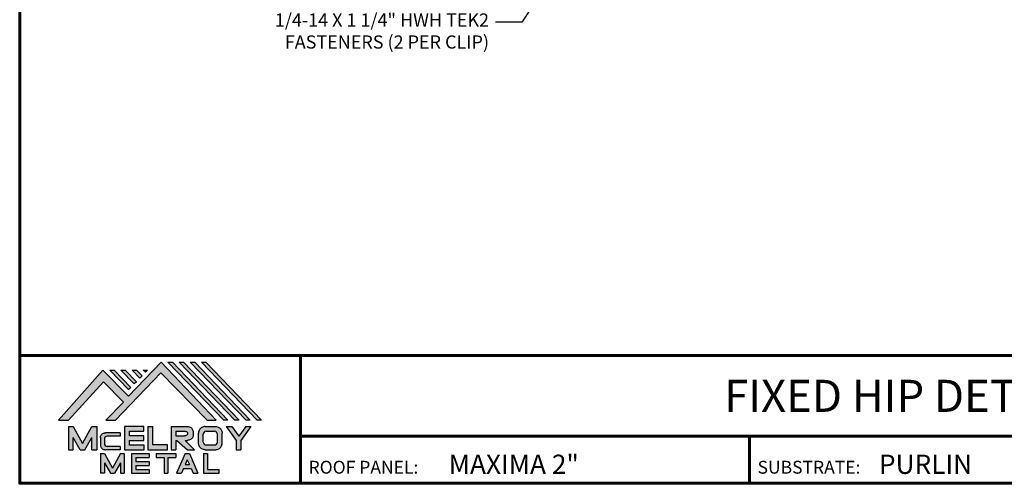
# Model space of a CAD drawing. Units: inches. Extents: x -17.1 to 31.1, y -0.9 to 36.3.
# Drawn here: x -17.1 to 9.8, y -0.9 to 11.7 of the extents above; entities that cross this region are included whole.
import ezdxf
from ezdxf import colors
from ezdxf.entities.mleader import LeaderData, LeaderLine
from ezdxf.enums import TextEntityAlignment as Align
from ezdxf.math import Vec2, Vec3

# ---------------------------------------------------------------- set-up
doc = ezdxf.new("R2010")
doc.units = ezdxf.units.IN
doc.header["$MEASUREMENT"] = 0
doc.linetypes.add('HIDDEN', pattern=[0.375, 0.25, -0.125])
for name, color, linetype in [('BOARDER', 6, 'Continuous'), ('BOARDER @ 1', 6, 'Continuous'), ('DIM @ 2', 2, 'Continuous'), ('LOGO', 7, 'Continuous'), ('NBM', 9, 'HIDDEN'), ('TEXT', 2, 'Continuous'), ('TXT @ 1', 2, 'Continuous')]:
    doc.layers.add(name, color=color, linetype=linetype)
doc.styles.add('Annotative', font='arial.ttf')
doc.styles.get("Standard").update_dxf_attribs({"font": 'romans.shx'})

# ---------------------------------------------------------------- blocks, each defined once
blk = doc.blocks.new('Company Logo for Manuals 2013')
at = {"layer": 'NBM', "linetype": 'Continuous'}
h = blk.add_hatch(color=256, dxfattribs=at)
h.dxf.hatch_style = 1
h.paths.add_polyline_path([(4.980768832785833, 4.640201728148181), (5.014557332351204, 4.640201728148181), (5.136201888354408, 4.772681228279759), (5.204962333521805, 4.702510602680051), (5.14412833750984, 4.640176903877705), (5.178211539559983, 4.640176903877705), (5.334679065463449, 4.804199089316002), (5.495935205580707, 4.640078671643856), (5.526540312332385, 4.640078671643856), (5.336116766771561, 4.841618449241347), (5.222658317891615, 4.72340653773075), (5.134463497789874, 4.813911102631356)])
h.paths.add_polyline_path([(5.223068317465246, 4.746360872198578), (5.23092339333768, 4.754083068925747), (5.173118364100366, 4.813911102631356), (5.157802207193805, 4.813911102631356)], flags=17)
h.paths.add_polyline_path([(5.211773230410859, 4.813911102631355), (5.196457073504298, 4.813911102631355), (5.242892932057539, 4.765850126842091), (5.250748007929971, 4.773572323569259)], flags=17)
h.paths.add_polyline_path([(5.261809765204912, 4.786278932586961), (5.269664841077343, 4.794001129314128), (5.250428096721353, 4.813911102631354), (5.235111939814791, 4.813911102631354)], flags=17)
h.paths.add_polyline_path([(5.281210568501726, 4.806206830663494), (5.289047411175844, 4.813911102631353), (5.273766806125285, 4.813911102631353)], flags=17)
h.paths.add_polyline_path([(5.552877335694825, 4.640078671643857), (5.566576808723864, 4.640078671643856), (5.374771633082053, 4.841618449241347), (5.359455476175492, 4.841618449241347)])
h.paths.add_polyline_path([(5.59153220200532, 4.640078671643856), (5.605654618548368, 4.640078671643856), (5.413426499392546, 4.841618449241347), (5.398110342485985, 4.841618449241347)])
h.paths.add_polyline_path([(5.630187068315813, 4.640078671643856), (5.644047673113437, 4.640078671643856), (5.452081365703039, 4.841618449241347), (5.436765208796478, 4.841618449241347)])
h.paths.add_polyline_path([(5.668841934626306, 4.640078671643856), (5.683153810589143, 4.640078671643856), (5.490736232013532, 4.841618449241347), (5.475420075106969, 4.841618449241347)])
at = {"layer": 'TEXT'}
h = blk.add_hatch(color=3, dxfattribs=at)
h.dxf.hatch_style = 1
h.paths.add_polyline_path([(5.112653942883817, 4.618301478466519), (5.095824682775401, 4.618301478466519), (5.063299025242102, 4.559747152566553), (5.03122564362257, 4.618344156900806), (5.014396383514153, 4.618344156900806), (5.014396383514153, 4.537880117281501), (5.03122564362257, 4.537880117281501), (5.03122564362257, 4.580103009574897), (5.055065539286836, 4.537837438847214), (5.071894799395253, 4.537837438847214), (5.095824682775401, 4.580917219440577), (5.095824682775401, 4.537837438847214), (5.112653942883817, 4.537837438847214)])
h = blk.add_hatch(color=3, dxfattribs=at)
h.dxf.hatch_style = 1
h.paths.add_polyline_path([(5.276460807732475, 4.618677362498778), (5.208765933235767, 4.618677362498778), (5.208765933235767, 4.537448646330491), (5.276654774311286, 4.537448646330491), (5.276654774311286, 4.553927023890449), (5.225835129075797, 4.553927023890449), (5.225835129075797, 4.570017679422097), (5.276266832026684, 4.570017679422097), (5.276266832026684, 4.586108329407173), (5.226029095654608, 4.586108329407173), (5.226029095654608, 4.60219898493882), (5.276460807732475, 4.60219898493882)])
h = blk.add_hatch(color=3, dxfattribs=at)
h.dxf.hatch_style = 1
h.paths.add_polyline_path([(5.30656633377888, 4.618677362498778), (5.28949713793885, 4.618677362498778), (5.28949713793885, 4.537837438847214), (5.357385979014369, 4.537837438847214), (5.357385979014369, 4.554509680194615), (5.30656633377888, 4.554509680194615)])
h = blk.add_hatch(color=3, dxfattribs=at)
h.dxf.hatch_style = 1
edge = h.paths.add_edge_path()
edge.add_spline(control_points=[(5.426859984848084, 4.570157325467427), (5.428676376831103, 4.570462675756329), (5.432461443843136, 4.571098976354682), (5.438049642866135, 4.573146232561507), (5.442906419809663, 4.576980909827089), (5.445381570046584, 4.582324830362221), (5.447506339450463, 4.588345881272458), (5.447400121967436, 4.594947745255952), (5.44686646803156, 4.601447352692141), (5.44525747714837, 4.607082609426412), (5.442616343070345, 4.611790272332306), (5.438624860417249, 4.615305953469957), (5.434046492269513, 4.617323169687143), (5.428781423684524, 4.618402500890297), (5.425198225333651, 4.618580038066626), (5.423233945220638, 4.618677362498778)], knot_values=[0, 0, 0, 0, 0.005518726277388699, 0.01150013266755665, 0.01771582405736329, 0.02344967591113407, 0.02890162005536828, 0.0367578389378389, 0.0429397536764351, 0.04847276013738152, 0.05421488213261085, 0.05886996607714006, 0.0641718760177973, 0.06902903594980278, 0.07492236795203396, 0.07492236795203396, 0.07492236795203396, 0.07492236795203396], degree=3, periodic=0)
edge.add_line((5.423233945220638, 4.618677362498778), (5.370108012537708, 4.618677362498778))
edge.add_line((5.370108012537708, 4.618677362498778), (5.370108012537708, 4.537837438847213))
edge.add_line((5.370108012537708, 4.537837438847214), (5.386319874639078, 4.537837438847215))
edge.add_line((5.386319874639078, 4.537837438847214), (5.386319874639078, 4.570157325467427))
edge.add_line((5.386319874639078, 4.570157325467427), (5.390257737537985, 4.570157325467427))
edge.add_line((5.390257737537985, 4.570157325467427), (5.427640213859764, 4.537837438847214))
edge.add_line((5.427640213859764, 4.537837438847214), (5.451839999723999, 4.537837438847214))
edge.add_line((5.451839999723999, 4.537837438847213), (5.418839715068125, 4.570157325467427))
edge.add_line((5.418839715068125, 4.570157325467427), (5.426859984848084, 4.570157325467427))
edge = h.paths.add_edge_path(flags=16)
edge.add_spline(control_points=[(5.419199902206568, 4.602007328687067), (5.42038974642948, 4.601848361247916), (5.422253857962637, 4.601599309287154), (5.424588918767806, 4.600350827251035), (5.426000751597206, 4.598887107865448), (5.427060644454638, 4.597030011595118), (5.427633626678604, 4.5949145649507), (5.427577271231904, 4.592685514592789), (5.426870490506609, 4.590813702873461), (5.42570731550114, 4.589329667822183), (5.424129634497329, 4.587937714127431), (5.421856117369638, 4.586934023031587), (5.41952607387526, 4.58641333427274), (5.417984540641252, 4.5862162643794), (5.417375227239392, 4.586138369641573)], knot_values=[0, 0, 0, 0, 0.00356794618000409, 0.005589849070781232, 0.007815107451446424, 0.00957323388029913, 0.01196101276952223, 0.01429902703343747, 0.01614330748205748, 0.01785681492964043, 0.01991160280569861, 0.02239287211942706, 0.02521187423940761, 0.02705441793173903, 0.02705441793173903, 0.02705441793173903, 0.02705441793173903], degree=3, periodic=0)
edge.add_line((5.417375227239392, 4.586138369641573), (5.386319874639079, 4.586138369641573))
edge.add_line((5.386319874639079, 4.586138369641573), (5.386319874639078, 4.602007328687067))
edge.add_line((5.386319874639078, 4.602007328687068), (5.419199902206564, 4.602007328687067))
h = blk.add_hatch(color=3, dxfattribs=at)
h.dxf.hatch_style = 1
edge = h.paths.add_edge_path()
edge.add_spline(control_points=[(5.547798657847353, 4.59513730567918), (5.547621520269541, 4.596271098839484), (5.54709686699514, 4.599629213483436), (5.545681107183478, 4.604648826863987), (5.542799200459772, 4.609908135310871), (5.538817151028603, 4.613955076060545), (5.53352019009405, 4.616886687736856), (5.528390691619804, 4.618092825273736), (5.525100142876122, 4.618525543138528), (5.523945651587947, 4.618677362498778)], knot_values=[0, 0, 0, 0, 0.003443212621223397, 0.01019824702636274, 0.01552636728273257, 0.02127064624783183, 0.02698261889498821, 0.0334494716638342, 0.03694466097359637, 0.03694466097359637, 0.03694466097359637, 0.03694466097359637], degree=3, periodic=0)
edge.add_line((5.523945651587947, 4.618677362498778), (5.488905833728885, 4.618677362498778))
edge.add_spline(control_points=[(5.488905833728885, 4.618677362498778), (5.487751342440711, 4.618525543138527), (5.484460793697025, 4.618092825273735), (5.479331295222782, 4.616886687736854), (5.474034334288229, 4.613955076060546), (5.470052284857058, 4.609908135310871), (5.467170378133354, 4.604648826863988), (5.465754618321693, 4.599629213483436), (5.465229965047291, 4.596271098839484), (5.465052827469479, 4.59513730567918)], knot_values=[0, 0, 0, 0, 0.00349518930976216, 0.009962042078608152, 0.01567401472576454, 0.02141829369086379, 0.02674641394723362, 0.03350144835237297, 0.03694466097359636, 0.03694466097359636, 0.03694466097359636, 0.03694466097359636], degree=3, periodic=0)
edge.add_line((5.46505282746948, 4.59513730567918), (5.46505282746948, 4.561377495666811))
edge.add_spline(control_points=[(5.465052827469479, 4.561377495666811), (5.465229965047293, 4.560243702506509), (5.465754618321694, 4.556885587862555), (5.46717037813335, 4.551865974482004), (5.470052284857061, 4.546606666035121), (5.474034334288225, 4.542559725285444), (5.479331295222785, 4.539628113609138), (5.484460793697026, 4.538421976072254), (5.487751342440711, 4.537989258207464), (5.488905833728885, 4.537837438847214)], knot_values=[0, 0, 0, 0, 0.003443212621223397, 0.01019824702636274, 0.01552636728273257, 0.02127064624783183, 0.02698261889498821, 0.0334494716638342, 0.03694466097359637, 0.03694466097359637, 0.03694466097359637, 0.03694466097359637], degree=3, periodic=0)
edge.add_line((5.488905833728885, 4.537837438847214), (5.523945651587947, 4.537837438847214))
edge.add_spline(control_points=[(5.523945651587947, 4.537837438847213), (5.525100142876121, 4.537989258207464), (5.528390691619802, 4.538421976072254), (5.533520190094048, 4.539628113609136), (5.538817151028605, 4.542559725285445), (5.542799200459769, 4.546606666035119), (5.545681107183482, 4.551865974482004), (5.547096866995139, 4.556885587862554), (5.547621520269542, 4.560243702506508), (5.547798657847353, 4.561377495666811)], knot_values=[0, 0, 0, 0, 0.00349518930976216, 0.009962042078608152, 0.01567401472576454, 0.02141829369086379, 0.02674641394723362, 0.03350144835237297, 0.03694466097359636, 0.03694466097359636, 0.03694466097359636, 0.03694466097359636], degree=3, periodic=0)
edge.add_line((5.547798657847352, 4.561377495666811), (5.547798657847352, 4.59513730567918))
h.paths.add_polyline_path([(5.49166981795878, 4.602007328687067), (5.521012106323743, 4.602007328687067, -0.4142135623731003), (5.531012106323743, 4.592007328687068), (5.531012106323743, 4.564509680194615, -0.4142135623731053), (5.521012106323743, 4.554509680194615), (5.49166981795878, 4.554509680194615, -0.414213562373109), (5.48166981795878, 4.564509680194615), (5.48166981795878, 4.592007328687068, -0.4142135623731134)], flags=16)
h = blk.add_hatch(color=3, dxfattribs=at)
h.dxf.hatch_style = 1
h.paths.add_polyline_path([(5.580346472470074, 4.618677362498778), (5.560883653111051, 4.618677362498778), (5.595845307513455, 4.56999798354463), (5.595845307513455, 4.537837438847214), (5.612049137872432, 4.537837438847214), (5.612049137872432, 4.56999798354463), (5.647010792274837, 4.618677362498778), (5.629356155430137, 4.618677362498778), (5.604851313950105, 4.584557682380444)])
h = blk.add_hatch(color=3, dxfattribs=at)
h.dxf.hatch_style = 1
edge = h.paths.add_edge_path()
edge.add_line((5.149320873369641, 4.584859840523299), (5.194149549868108, 4.584859840523299))
edge.add_line((5.194149549868108, 4.584859840523299), (5.194149549868108, 4.596970712497845))
edge.add_line((5.194149549868108, 4.596970712497845), (5.143138694776034, 4.596970712497845))
edge.add_spline(control_points=[(5.143138694514647, 4.596970712464012), (5.142374371096817, 4.596876704295269), (5.140657052799295, 4.596655308167382), (5.137541899628655, 4.595910176489406), (5.133914891001027, 4.594440474134569), (5.130038836534025, 4.592183856029581), (5.127542368092232, 4.588522491189038), (5.125930514994259, 4.584685678748921), (5.125592483231884, 4.5820080481441), (5.125431250251985, 4.580730883068101)], knot_values=[0, 0, 0, 0, 0.002309574896331296, 0.005193761966484904, 0.009573203289391166, 0.01405423665893483, 0.01837492893274503, 0.02259135516759128, 0.02643655679651266, 0.02643655679651266, 0.02643655679651266, 0.02643655679651266], degree=3, periodic=0)
edge.add_line((5.125431250251985, 4.580730883068101), (5.125431250251985, 4.553948399895203))
edge.add_spline(control_points=[(5.125431250251985, 4.553948399895203), (5.125592483231884, 4.552671234819203), (5.125930514994259, 4.549993604214382), (5.127542368092232, 4.546156791774266), (5.130038836534025, 4.542495426933725), (5.133914891001027, 4.540238808828734), (5.137541899628655, 4.538769106473899), (5.140762327758914, 4.537998793463572), (5.142588421618392, 4.537775706491709), (5.143459915906497, 4.537669239334656)], knot_values=[0, 0, 0, 0, 0.003845201628921385, 0.008061627863767637, 0.01238232013757783, 0.0168633535071215, 0.02124279483002776, 0.02412698190018137, 0.02676007815630364, 0.02676007815630364, 0.02676007815630364, 0.02676007815630364], degree=3, periodic=0)
edge.add_line((5.143459915906497, 4.537669239334656), (5.194149549868108, 4.537669239334656))
edge.add_line((5.194149549868108, 4.537669239334656), (5.194149549868108, 4.549818500772121))
edge.add_line((5.194149549868108, 4.549818500772121), (5.149320663310868, 4.549819442442212))
edge.add_arc((5.149320873369641, 4.559819442440006), 0.00999999999999979, 180, 269.99879645188537, ccw=False)
edge.add_line((5.139320873369641, 4.559819442440006), (5.139320873369641, 4.574859840523299))
edge.add_arc((5.149320873369641, 4.574859840523299), 0.009999999999999785, 90, 180, ccw=False)
h = blk.add_hatch(color=3, dxfattribs=at)
h.dxf.hatch_style = 1
h.paths.add_polyline_path([(5.139670414135381, 4.524507950097016), (5.125946010034314, 4.524507950097016), (5.125946010034314, 4.456375211994237), (5.139670414135381, 4.456375211994237), (5.139670414135381, 4.492356307647793), (5.160312895658498, 4.456375211994237), (5.17401331405614, 4.456375211994237), (5.19477116973335, 4.492557411786834), (5.19477116973335, 4.456375211994237), (5.208258153703859, 4.456375211994237), (5.208258153703859, 4.524507950097017), (5.194655795579258, 4.524507950097017), (5.16716310485732, 4.474238829947929)])
h = blk.add_hatch(color=3, dxfattribs=at)
h.dxf.hatch_style = 1
h.paths.add_polyline_path([(5.248445022406198, 4.510820657528322), (5.294105505295961, 4.510820657528322), (5.294105505295962, 4.524507950097016), (5.232847798518495, 4.524507950097017), (5.232847798518495, 4.456375211994237), (5.294105505295961, 4.456375211994237), (5.294105505295962, 4.46994028030051), (5.248445022406199, 4.46994028030051), (5.248445022406199, 4.483159730607155), (5.294105505295961, 4.483159730607156), (5.294105505295962, 4.49684702317585), (5.248445022406199, 4.49684702317585)])
h = blk.add_hatch(color=3, dxfattribs=at)
h.dxf.hatch_style = 1
h.paths.add_polyline_path([(5.386980877911109, 4.524507950097016), (5.318475281162566, 4.524507950097017), (5.318475281162566, 4.510820657528322), (5.345932358408573, 4.510820657528322), (5.345932358408573, 4.456375211994237), (5.359431399119654, 4.456375211994237), (5.359431399119653, 4.510820657528322), (5.386980877911109, 4.510820657528322)])
h = blk.add_hatch(color=3, dxfattribs=at)
h.dxf.hatch_style = 1
h.paths.add_polyline_path([(5.433607278220506, 4.524507950097016), (5.41919358633641, 4.524507950097016), (5.389605140214526, 4.456375211994237), (5.405931116946748, 4.456375211994237), (5.413334727273488, 4.473423361171411), (5.439466137283432, 4.473423361171411), (5.446869747610169, 4.456375211994237), (5.463195724342391, 4.456375211994237)])
h.paths.add_polyline_path([(5.426400432278458, 4.503509505390168), (5.433618699613126, 4.486888141907855), (5.419182164943793, 4.486888141907855)], flags=16)
h = blk.add_hatch(color=3, dxfattribs=at)
h.dxf.hatch_style = 1
h.paths.add_polyline_path([(5.496039517799307, 4.524507950097016), (5.482333677975546, 4.524507950097017), (5.482333677975546, 4.456375211994237), (5.536934494117421, 4.456375211994237), (5.536934494117421, 4.46994028030051), (5.496039517799307, 4.46994028030051)])
at = {"layer": 'NBM', "linetype": 'Continuous'}
for points in [[(5.526540312332385, 4.640078671643856), (5.336116766771561, 4.841618449241347), (5.222658317891615, 4.72340653773075), (5.134463497789874, 4.813911102631356), (4.980768832785833, 4.640201728148181), (5.014557332351204, 4.640201728148181), (5.136201888354408, 4.772681228279759), (5.204962333521805, 4.702510602680051), (5.14412833750984, 4.640176903877705), (5.178211539559983, 4.640176903877705), (5.334679065463449, 4.804199089316002), (5.495935205580707, 4.640078671643856)], [(5.223068317465246, 4.746360872198578), (5.157802207193805, 4.813911102631356), (5.173118364100366, 4.813911102631356), (5.23092339333768, 4.754083068925747)], [(5.211773230410859, 4.813911102631355), (5.250748007929971, 4.773572323569259), (5.242892932057539, 4.765850126842091), (5.196457073504298, 4.813911102631355)], [(5.261809765204912, 4.786278932586961), (5.235111939814791, 4.813911102631354), (5.250428096721353, 4.813911102631354), (5.269664841077343, 4.794001129314128)], [(5.566576808723864, 4.640078671643856), (5.552877335694825, 4.640078671643857), (5.359455476175492, 4.841618449241347), (5.374771633082053, 4.841618449241347)], [(5.605654618548368, 4.640078671643856), (5.59153220200532, 4.640078671643856), (5.398110342485985, 4.841618449241347), (5.413426499392546, 4.841618449241347)], [(5.630187068315813, 4.640078671643856), (5.436765208796478, 4.841618449241347), (5.452081365703039, 4.841618449241347), (5.644047673113437, 4.640078671643856)], [(5.683153810589143, 4.640078671643856), (5.668841934626306, 4.640078671643856), (5.475420075106969, 4.841618449241347), (5.490736232013532, 4.841618449241347)]]:
    blk.add_lwpolyline(points, close=True, dxfattribs=at)
blk.add_lwpolyline([(5.289047411175843, 4.813911102631352), (5.281210568501726, 4.806206830663494), (5.273766806125285, 4.813911102631353), (5.289082963031847, 4.813911102631353)], dxfattribs=at)
at = {"layer": 'TEXT', "color": 3}
for p, q in [((5.014396383514153, 4.618344156900806), (5.014396383514153, 4.537880117281501)), ((5.014396383514153, 4.618344156900806), (5.03122564362257, 4.618344156900806)), ((5.03122564362257, 4.618344156900806), (5.063299025242102, 4.559747152566553)), ((5.063299025242102, 4.559747152566553), (5.095824682775401, 4.618301478466519)), ((5.095824682775401, 4.618301478466519), (5.112653942883817, 4.618301478466519)), ((5.112653942883817, 4.618301478466519), (5.112653942883817, 4.537837438847214)), ((5.208765933235767, 4.618677362498778), (5.208765933235767, 4.537448646330491)), ((5.276460807732475, 4.618677362498778), (5.208765933235767, 4.618677362498778)), ((5.276460807732475, 4.60219898493882), (5.276460807732475, 4.618677362498778)), ((5.28949713793885, 4.618677362498778), (5.28949713793885, 4.537837438847214)), ((5.28949713793885, 4.618677362498778), (5.30656633377888, 4.618677362498778)), ((5.30656633377888, 4.554509680194615), (5.30656633377888, 4.618677362498778)), ((5.370108012537708, 4.618677362498778), (5.423233945220685, 4.618677362498778)), ((5.370108012537708, 4.618677362498778), (5.370108012537708, 4.537837438847214)), ((5.488905833728811, 4.618677362498778), (5.52394565158802, 4.618677362498778)), ((5.560883653111053, 4.618677362498778), (5.580346472470073, 4.618677362498778)), ((5.560883653111051, 4.618677362498778), (5.595845307513455, 4.56999798354463)), ((5.580346472470074, 4.618677362498778), (5.604851313950105, 4.584557682380444)), ((5.629356155430137, 4.618677362498778), (5.604851313950105, 4.584557682380444)), ((5.647010792274837, 4.618677362498778), (5.612049137872432, 4.56999798354463)), ((5.629356155430138, 4.618677362498778), (5.647010792274837, 4.618677362498778)), ((5.03122564362257, 4.537880117281501), (5.03122564362257, 4.580103009574897)), ((5.055065539286836, 4.537837438847214), (5.03122564362257, 4.580103009574897)), ((5.071894799395253, 4.537837438847214), (5.095824682775401, 4.580917219440577)), ((5.095824682775401, 4.537837438847214), (5.095824682775401, 4.580917219440577)), ((5.125431250251985, 4.580730883099183), (5.125431250251985, 4.553948399864121)), ((5.139320873369641, 4.574859840523299), (5.139320873369641, 4.559819442440006)), ((5.194149549868108, 4.596970712497845), (5.143138694509607, 4.596970712497845)), ((5.194149549868108, 4.584859840523299), (5.149320873369641, 4.584859840523299)), ((5.194149549868108, 4.596970712497845), (5.194149549868108, 4.584859840523299)), ((5.226029095654608, 4.586108329407173), (5.226029095654608, 4.60219898493882)), ((5.226029095654608, 4.60219898493882), (5.276460807732475, 4.60219898493882)), ((5.276266832026684, 4.586108329407173), (5.226029095654608, 4.586108329407173)), ((5.276266832026684, 4.570017679422097), (5.276266832026684, 4.586108329407173)), ((5.386319874639078, 4.602007328687068), (5.386319874639079, 4.586138369641573)), ((5.386319874639078, 4.602007328687068), (5.419199902207836, 4.602007328687067)), ((5.386319874639079, 4.586138369641573), (5.417375227239392, 4.586138369641573)), ((5.46505282746948, 4.561377495666807), (5.46505282746948, 4.595137305679183)), ((5.481669817958778, 4.564509680194615), (5.481669817958779, 4.592007328687068)), ((5.49166981795878, 4.602007328687068), (5.521012106323743, 4.602007328687067)), ((5.531012106323745, 4.564509680194615), (5.531012106323746, 4.592007328687068)), ((5.547798657847352, 4.561377495666811), (5.547798657847352, 4.595137305679184)), ((5.014396383514153, 4.537880117281501), (5.03122564362257, 4.537880117281501)), ((5.055065539286836, 4.537837438847214), (5.071894799395253, 4.537837438847214)), ((5.095824682775401, 4.537837438847214), (5.112653942883817, 4.537837438847214)), ((5.194149549868108, 4.537669239334656), (5.143459915906244, 4.537669239334656)), ((5.194149549868108, 4.549818500772121), (5.149320663310868, 4.549819442442212)), ((5.194149549868108, 4.549818500772122), (5.194149549868108, 4.537669239334656)), ((5.208765933235767, 4.537448646330491), (5.276654774311286, 4.537448646330491)), ((5.225835129075797, 4.553927023890449), (5.225835129075797, 4.570017679422097)), ((5.225835129075797, 4.570017679422097), (5.276266832026684, 4.570017679422097)), ((5.276654774311286, 4.553927023890449), (5.225835129075797, 4.553927023890449)), ((5.276654774311286, 4.537448646330491), (5.276654774311286, 4.553927023890449)), ((5.28949713793885, 4.537837438847214), (5.357385979014369, 4.537837438847214)), ((5.357385979014369, 4.554509680194615), (5.30656633377888, 4.554509680194615)), ((5.357385979014369, 4.537837438847214), (5.357385979014369, 4.554509680194615)), ((5.370108012537708, 4.537837438847214), (5.386319874639079, 4.537837438847214)), ((5.386319874639078, 4.570157325467427), (5.386319874639078, 4.537837438847214)), ((5.386319874639078, 4.570157325467427), (5.390257737537984, 4.570157325467427)), ((5.390257737537985, 4.570157325467427), (5.427640213859764, 4.537837438847214)), ((5.418839715068123, 4.570157325467427), (5.426859984848084, 4.570157325467427)), ((5.418839715068124, 4.570157325467427), (5.451839999723999, 4.537837438847214)), ((5.427640213859764, 4.537837438847214), (5.451839999723998, 4.537837438847213)), ((5.488905833728813, 4.537837438847214), (5.523945651588019, 4.537837438847213)), ((5.49166981795878, 4.554509680194614), (5.521012106323743, 4.554509680194615)), ((5.595845307513455, 4.56999798354463), (5.595845307513455, 4.537837438847214)), ((5.595845307513455, 4.537837438847214), (5.612049137872432, 4.537837438847214)), ((5.612049137872432, 4.56999798354463), (5.612049137872432, 4.537837438847214)), ((5.125946010034314, 4.524507950097016), (5.139670414135382, 4.524507950097016)), ((5.125946010034314, 4.524507950097016), (5.125946010034314, 4.456375211994237)), ((5.139670414135381, 4.524507950097016), (5.16716310485732, 4.474238829947929)), ((5.194655795579258, 4.524507950097016), (5.16716310485732, 4.474238829947929)), ((5.194655795579258, 4.524507950097017), (5.20825815370386, 4.524507950097017)), ((5.208258153703859, 4.524507950097016), (5.208258153703859, 4.456375211994237)), ((5.232847798518496, 4.524507950097017), (5.294105505295961, 4.524507950097016)), ((5.232847798518495, 4.524507950097016), (5.232847798518495, 4.456375211994237)), ((5.248445022406198, 4.510820657528322), (5.248445022406199, 4.49684702317585)), ((5.248445022406198, 4.510820657528322), (5.294105505295961, 4.510820657528322)), ((5.294105505295962, 4.524507950097016), (5.294105505295961, 4.510820657528322)), ((5.318475281162566, 4.524507950097017), (5.386980877911109, 4.524507950097016)), ((5.318475281162566, 4.524507950097016), (5.318475281162566, 4.510820657528322)), ((5.318475281162566, 4.510820657528322), (5.345932358408573, 4.510820657528322)), ((5.345932358408573, 4.510820657528322), (5.345932358408573, 4.456375211994237)), ((5.359431399119653, 4.510820657528322), (5.359431399119654, 4.456375211994237)), ((5.359431399119653, 4.510820657528322), (5.386980877911109, 4.510820657528322)), ((5.386980877911109, 4.524507950097017), (5.386980877911109, 4.510820657528322)), ((5.41919358633641, 4.524507950097016), (5.389605140214526, 4.456375211994237)), ((5.426400432278458, 4.503509505390168), (5.419182164943793, 4.486888141907855)), ((5.41919358633641, 4.524507950097016), (5.433607278220507, 4.524507950097016)), ((5.426400432278458, 4.503509505390168), (5.433618699613126, 4.486888141907855)), ((5.433607278220506, 4.524507950097016), (5.463195724342391, 4.456375211994237)), ((5.482333677975547, 4.524507950097017), (5.496039517799307, 4.524507950097016)), ((5.482333677975546, 4.524507950097016), (5.482333677975546, 4.456375211994237)), ((5.496039517799307, 4.524507950097016), (5.496039517799307, 4.46994028030051)), ((5.139670414135381, 4.492356307647793), (5.139670414135381, 4.456375211994237)), ((5.139670414135381, 4.492356307647793), (5.160312895658498, 4.456375211994237)), ((5.19477116973335, 4.492557411786834), (5.17401331405614, 4.456375211994237)), ((5.19477116973335, 4.492557411786834), (5.19477116973335, 4.456375211994237)), ((5.248445022406198, 4.49684702317585), (5.294105505295961, 4.49684702317585)), ((5.248445022406199, 4.483159730607155), (5.248445022406199, 4.469940280300511)), ((5.248445022406198, 4.483159730607155), (5.294105505295961, 4.483159730607156)), ((5.248445022406198, 4.46994028030051), (5.294105505295962, 4.46994028030051)), ((5.294105505295962, 4.49684702317585), (5.294105505295961, 4.483159730607156)), ((5.294105505295962, 4.46994028030051), (5.294105505295961, 4.456252987731816)), ((5.413334727273488, 4.473423361171412), (5.405931116946748, 4.456375211994237)), ((5.413334727273486, 4.473423361171411), (5.439466137283431, 4.473423361171411)), ((5.419182164943793, 4.486888141907855), (5.433618699613126, 4.486888141907855)), ((5.439466137283431, 4.473423361171412), (5.446869747610169, 4.456375211994237)), ((5.496039517799307, 4.46994028030051), (5.536934494117421, 4.46994028030051)), ((5.536934494117421, 4.456375211994237), (5.536934494117421, 4.46994028030051)), ((5.139670414135381, 4.456375211994237), (5.125946010034314, 4.456375211994237)), ((5.1603128956585, 4.456375211994237), (5.17401331405614, 4.456375211994237)), ((5.194771169733351, 4.456375211994237), (5.208258153703859, 4.456375211994237)), ((5.232847798518495, 4.456375211994237), (5.29410550529596, 4.456375211994237)), ((5.345932358408573, 4.456375211994237), (5.359431399119654, 4.456375211994237)), ((5.389605140214527, 4.456375211994237), (5.405931116946747, 4.456375211994237)), ((5.446869747610169, 4.456375211994237), (5.463195724342391, 4.456375211994237)), ((5.482333677975546, 4.456375211994237), (5.536934494117421, 4.456375211994237))]:
    blk.add_line(p, q, dxfattribs=at)
for centre, start, end in [((5.149320873369641, 4.574859840523299), 90, 180), ((5.49166981795878, 4.592007328687068), 90, 180), ((5.521012106323743, 4.592007328687068), 0, 90), ((5.149320873369641, 4.559819442440006), 180, 269.9987964518854), ((5.49166981795878, 4.564509680194615), 180, 270), ((5.521012106323743, 4.564509680194615), 270, 0)]:
    blk.add_arc(centre, 0.01, start, end, dxfattribs=at)
for points in [[(5.423233945220638, 4.618677362498778), (5.429109621130712, 4.618221517472145), (5.433856636440895, 4.617192999971095), (5.438670041403546, 4.614970078091144), (5.44215560768192, 4.611884525587998), (5.445076843660351, 4.60694101010138), (5.446637055255248, 4.601632535718281), (5.44729507400482, 4.595485741337429), (5.446976670180787, 4.587635977383389), (5.445331568544974, 4.582438157113344), (5.442621074534582, 4.577385407436127), (5.437844989793122, 4.573407489136851), (5.432272886364595, 4.571232888992885), (5.426859984848084, 4.570157325467427)], [(5.488905833728885, 4.618677362498778), (5.485446096803889, 4.618180805633056), (5.479193184556747, 4.616531177443592), (5.474209889988506, 4.613739510062258), (5.470178822369911, 4.609647171527484), (5.467566616807064, 4.605003331783935), (5.465630437525315, 4.598531724595334), (5.465052827469479, 4.59513730567918)], [(5.523945651587947, 4.618677362498778), (5.527405388512943, 4.618180805633056), (5.533658300760084, 4.616531177443592), (5.538641595328325, 4.613739510062258), (5.54267266294692, 4.609647171527484), (5.545284868509768, 4.605003331783935), (5.547221047791517, 4.598531724595334), (5.547798657847353, 4.59513730567918)], [(5.125431250251985, 4.580730883068101), (5.126076792504797, 4.584521509766537), (5.127657063808087, 4.588430600812023), (5.130225048133909, 4.591905343712915), (5.133978218554006, 4.594353480117748), (5.138047450188033, 4.59597238722114), (5.140852436966327, 4.596643642931907), (5.143459915906497, 4.597010043628648)], [(5.419199902206568, 4.602007328687067), (5.422690424435077, 4.601268076013286), (5.424466854186008, 4.600302473279374), (5.426025121734169, 4.598713896208826), (5.426897752291296, 4.597187618235914), (5.427521061135955, 4.594882629275421), (5.427427564352907, 4.59254648521954), (5.426771288856512, 4.590822921224211), (5.425742824242985, 4.589452385448814), (5.424184556694826, 4.588112999222234), (5.421940652155635, 4.58705394784187), (5.419199902206561, 4.586394355036344), (5.417375227239392, 4.586138369641573)], [(5.125431250251985, 4.553948399895203), (5.126076792504797, 4.550157773196768), (5.127657063808087, 4.546248682151282), (5.130225048133909, 4.54277393925039), (5.133978218554006, 4.540325802845556), (5.138047450188033, 4.538706895742164), (5.140852436966327, 4.538035640031397), (5.143459915906497, 4.537669239334656)], [(5.488905833728885, 4.537837438847214), (5.485446096803889, 4.538333995712935), (5.479193184556747, 4.539983623902399), (5.474209889988506, 4.542775291283733), (5.470178822369911, 4.546867629818507), (5.467566616807064, 4.551511469562056), (5.465630437525315, 4.557983076750657), (5.465052827469479, 4.561377495666811)], [(5.523945651587947, 4.537837438847213), (5.527405388512943, 4.538333995712934), (5.533658300760084, 4.539983623902399), (5.538641595328325, 4.542775291283732), (5.54267266294692, 4.546867629818507), (5.545284868509768, 4.551511469562056), (5.547221047791517, 4.557983076750656), (5.547798657847353, 4.561377495666811)]]:
    blk.add_spline(points, degree=3, dxfattribs=at)

msp = doc.modelspace()

# ---------------------------------------------------------------- linework, layer by layer
at = {"layer": 'BOARDER', "lineweight": 60}
for p, q in [((31.0740518627859, 2.539287819482593), (-17.09174379017992, 2.539287819482593)), ((-9.425977007560347, 2.539287819482593), (-9.425977007560348, -0.948901418085093)), ((-9.425977007560348, 0.3357088161258845), (31.0740518627859, 0.3357088161258845)), ((2.833057166792367, 0.3357088161258845), (2.833057166792367, -0.948901418085093))]:
    msp.add_line(p, q, dxfattribs=at)
msp.add_lwpolyline([(31.0740518627859, 36.27012249557031), (31.0740518627859, -0.948901418085093), (-17.09174379017992, -0.948901418085093), (-17.09174379017992, 36.27012249557031)], close=True, dxfattribs=at)

# ---------------------------------------------------------------- block references
at = {"layer": 'LOGO', "xscale": 7.881675652303498, "yscale": 7.881675652303498, "zscale": 7.881675652303498}
msp.add_blockref('Company Logo for Manuals 2013', (-55.28523155396145, -35.80043996374866), dxfattribs=at)

# ---------------------------------------------------------------- texts
at = {"layer": 'BOARDER @ 1'}
for s, p in [('ROOF PANEL:', (-9.202999635781149, -0.6858525924486187)), ('SUBSTRATE:', (3.056034538571564, -0.6858525924486187))]:
    msp.add_text(s, height=0.3502966956579333, dxfattribs=at).set_placement(p)
at = {"layer": 'TXT @ 1', "style": 'Annotative'}
msp.add_text('FIXED HIP DETAIL', height=0.8757417391448331, dxfattribs=at).set_placement((6.991154036302992, 1.437498317804239), align=Align.MIDDLE_CENTER)
for s, p in [('MAXIMA 2"', (-5.377702592710961, -0.692114129422349)), ('PURLIN', (6.371645073247447, -0.692114129422349))]:
    msp.add_text(s, height=0.5254450434868999, dxfattribs=at).set_placement(p)

# ---------------------------------------------------------------- leaders
at = {"layer": 'DIM @ 2'}
ml = msp.add_multileader_mtext('Standard', dxfattribs=at)
ml.set_content('\\A1;1/4-14 X 1 1/4" HWH TEK2\\PFASTENERS (2 PER CLIP)', color=1)
ml.set_leader_properties(color=2)
ml.build(insert=Vec2(0, 0))
ml.multileader.update_dxf_attribs({"dogleg_length": 0.36, "arrow_head_size": 0.36, "scale": 2})
ctx = ml.context
ctx.base_point, ctx.scale, ctx.char_height, ctx.arrow_head_size, ctx.landing_gap_size, ctx.plane_origin = Vec3(-12.75337194457505, 11.63487101835895), 2, 0.36, 0.36, 0.18, Vec3(0.7634460465853863, 16.09836300314022)
ctx.text_align_type = 2
notes = []
notes.append((ctx, [(0, (1, 1, 0), (-3.376229087432193, 11.63487101835895), (-1, 0), 0.72, [(1, [(0.7634460465853863, 16.09836300314022), (-0.5968231348864163, 15.87867493308321)], 0, [])])]))
ctx.mtext.insert, ctx.mtext.alignment, ctx.mtext.flow_direction = Vec3(-4.276229087432192, 11.87487101835895), 3, 5
for ctx, leaders in notes:
    for number, flags, end, landing, length, lines in leaders:
        leader = LeaderData()
        leader.index, (leader.has_last_leader_line, leader.has_dogleg_vector, leader.attachment_direction) = number, flags
        leader.last_leader_point, leader.dogleg_vector, leader.dogleg_length = Vec3(end), Vec3(landing), length
        for number, points, colour, breaks in lines:
            line = LeaderLine()
            line.index, line.vertices, line.color, line.breaks = number, Vec3.list(points), colors.encode_raw_color(colour), breaks
            leader.lines.append(line)
        ctx.leaders.append(leader)

doc.saveas('drawing.dxf')
